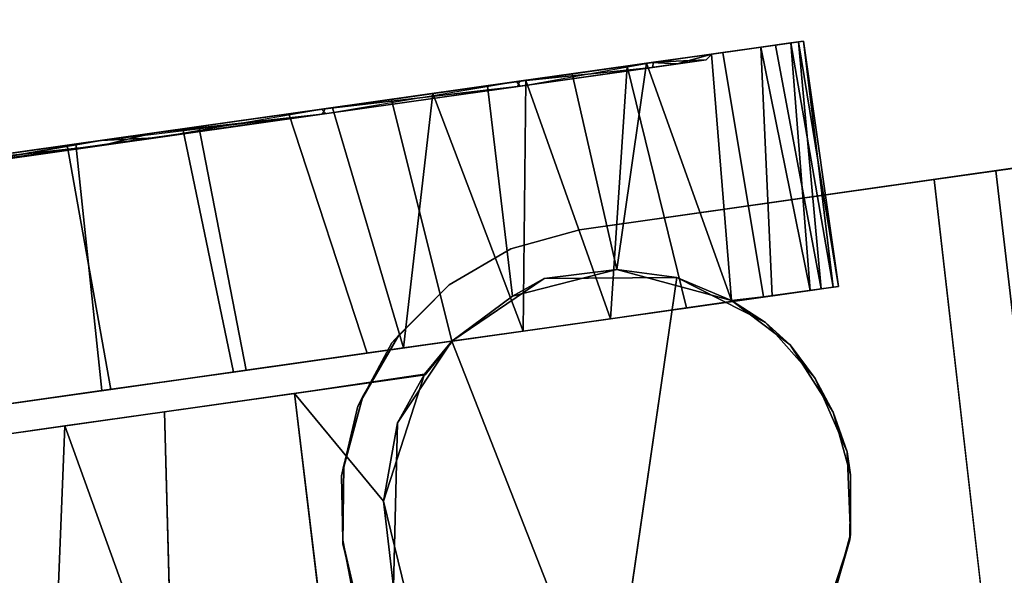
# Model space of a CAD drawing. Extents: x -128 to 158, y -141 to 41.
# Drawn here: x -58 to -56, y -63 to -62 of the extents above; entities that cross this region are included whole.
import ezdxf

# ---------------------------------------------------------------- set-up
doc = ezdxf.new("R2010")
doc.units = 0
doc.header["$LTSCALE"] = 96
doc.header["$MEASUREMENT"] = 0
for name, color, linetype in [('AFUTL-3-CTPL-FXBK', 7, 'Continuous'), ('AFUTL-3-CTPL-FXSL', 7, 'Continuous'), ('AFUTL-3-LGPT-FXSL', 7, 'Continuous'), ('AFUTL-3-TP-EDLM-SH', 7, 'Continuous'), ('AFUTL-3-TPLM-TH', 7, 'Continuous'), ('AFUTL-P', 7, 'Continuous'), ('MAIN_FURN', 7, 'Continuous')]:
    doc.layers.add(name, color=color, linetype=linetype)

# ---------------------------------------------------------------- blocks, each defined once
blk = doc.blocks.new('TR7224RCSL')
at = {"layer": 'AFUTL-3-CTPL-FXBK', "color": 47, "linetype": 'Continuous'}
for points, invisible_edges in [([(69.2419, -0.8959, 2.5172), (69.2461, -1.0655, 2.4612), (69.209, 0.3276, 0.3565), (69.2036, 0.5297, 0.6064)], 10), ([(69.2036, 0.5297, 0.6064), (69.2276, -0.3645, 2.547), (69.2347, -0.6281, 2.5621), (69.2419, -0.8959, 2.5172)], 9), ([(69.2142, 0.1332, 2.3579), (69.2205, -0.1016, 2.479), (69.2276, -0.3645, 2.547), (69.2036, 0.5297, 0.6064)], 12), ([(69.2461, -1.0655, 2.4612), (69.2464, -1.0668, 1.2815), (69.2146, 0.1182, 0.1956), (69.209, 0.3276, 0.3565)], 10), ([(69.7101, 0.0002, 0.341), (69.7062, 0.1464, 0.2051), (69.7125, -0.0884, 0.084), (69.7214, -0.419, 0.1974)], 5), ([(69.2464, -1.0668, 1.2815), (69.2281, -0.382, 0.0134), (69.2212, -0.1252, 0.0752), (69.2146, 0.1182, 0.1956)], 9), ([(69.7126, -0.0917, 2.278), (69.72, -0.3688, 2.5496), (69.7131, -0.112, 2.4878), (69.7066, 0.1314, 2.3674)], 9), ([(69.7214, -0.419, 0.1974), (69.7125, -0.0884, 0.084), (69.7195, -0.3512, 0.016), (69.7266, -0.6149, 0.0009)], 9), ([(69.7242, -0.5256, 2.3669), (69.7257, -0.5827, 2.5616), (69.72, -0.3688, 2.5496), (69.7126, -0.0917, 2.278)], 5), ([(69.2464, -1.0668, 1.2815), (69.2354, -0.6533, 0.0025), (69.2281, -0.382, 0.0134)], 13), ([(69.7332, -0.8606, 0.2394), (69.7214, -0.419, 0.1974), (69.7266, -0.6149, 0.0009), (69.7338, -0.8827, 0.0458)], 10), ([(69.7334, -0.8679, 2.3213), (69.7315, -0.7956, 2.5377), (69.7257, -0.5827, 2.5616), (69.7242, -0.5256, 2.3669)], 5), ([(69.2354, -0.6533, 0.0025), (69.2464, -1.0668, 1.2815), (69.2502, -1.2079, 0.177), (69.2438, -0.9684, 0.0658)], 3), ([(69.7334, -0.8679, 2.3213), (69.7439, -1.2578, 2.1097), (69.737, -1.0007, 2.4789), (69.7315, -0.7956, 2.5377)], 10), ([(69.7332, -0.8606, 0.2394), (69.7338, -0.8827, 0.0458), (69.7392, -1.084, 0.1191), (69.7437, -1.2516, 0.448)], 5), ([(69.7439, -1.2578, 2.1097), (69.7467, -1.3629, 2.2681), (69.7422, -1.1933, 2.3871), (69.737, -1.0007, 2.4789)], 9), ([(69.2672, -1.8395, 1.2367), (69.2663, -1.805, 0.9748), (69.2464, -1.0668, 1.2815), (69.2615, -1.6278, 1.2815)], 10), ([(69.2464, -1.0668, 1.2815), (69.259, -1.535, 0.4515), (69.2549, -1.383, 0.3005), (69.2502, -1.2079, 0.177)], 9), ([(69.2663, -1.805, 0.9748), (69.2632, -1.6896, 0.6748), (69.259, -1.535, 0.4515), (69.2464, -1.0668, 1.2815)], 12), ([(69.7437, -1.2516, 0.448), (69.7392, -1.084, 0.1191), (69.7442, -1.2703, 0.2249), (69.7496, -1.4728, 0.3945)], 9), ([(69.7437, -1.2516, 0.448), (69.7496, -1.4728, 0.3945), (69.7548, -1.6643, 0.6526), (69.751, -1.5224, 0.7995)], 5), ([(69.7439, -1.2578, 2.1097), (69.7511, -1.5257, 1.7566), (69.7507, -1.5116, 2.1234), (69.7467, -1.3629, 2.2681)], 10), ([(69.7511, -1.5257, 1.7566), (69.7568, -1.7405, 1.7446), (69.7542, -1.6417, 1.9461), (69.7507, -1.5116, 2.1234)], 9), ([(69.751, -1.5224, 0.7995), (69.7548, -1.6643, 0.6526), (69.7576, -1.7699, 0.9029), (69.7542, -1.6423, 1.2773)], 5), ([(69.7542, -1.6423, 1.2773), (69.7584, -1.801, 1.539), (69.7568, -1.7405, 1.7446), (69.7511, -1.5257, 1.7566)], 5), ([(69.2615, -1.6278, 1.2815), (69.2657, -1.7831, 1.6601), (69.2669, -1.8291, 1.4508), (69.2672, -1.8395, 1.2367)], 8), ([(69.7542, -1.6423, 1.2773), (69.7576, -1.7699, 0.9029), (69.7588, -1.8159, 1.1122), (69.7591, -1.8263, 1.3262)], 9), ([(69.7542, -1.6423, 1.2773), (69.7591, -1.8263, 1.3262), (69.7584, -1.801, 1.539)], 13)]:
    blk.add_3dface(points, dxfattribs=dict(at, invisible_edges=invisible_edges))
for points in [[(69.2212, -0.1252, 0.0752), (69.2281, -0.382, 0.0134), (69.7195, -0.3512, 0.016), (69.7125, -0.0884, 0.084)], [(69.2276, -0.3645, 2.547), (69.2205, -0.1016, 2.479), (69.7131, -0.112, 2.4878), (69.72, -0.3688, 2.5496)], [(69.2281, -0.382, 0.0134), (69.2354, -0.6533, 0.0025), (69.7266, -0.6149, 0.0009), (69.7195, -0.3512, 0.016)], [(69.2347, -0.6281, 2.5621), (69.2276, -0.3645, 2.547), (69.72, -0.3688, 2.5496), (69.7257, -0.5827, 2.5616)], [(69.2347, -0.6281, 2.5621), (69.7257, -0.5827, 2.5616), (69.7315, -0.7956, 2.5377), (69.2419, -0.8959, 2.5172)], [(69.2354, -0.6533, 0.0025), (69.2438, -0.9684, 0.0658), (69.7338, -0.8827, 0.0458), (69.7266, -0.6149, 0.0009)], [(69.2419, -0.8959, 2.5172), (69.7315, -0.7956, 2.5377), (69.737, -1.0007, 2.4789), (69.2461, -1.0655, 2.4612)], [(69.2438, -0.9684, 0.0658), (69.7392, -1.084, 0.1191), (69.7338, -0.8827, 0.0458)], [(69.2502, -1.2079, 0.177), (69.7392, -1.084, 0.1191), (69.2438, -0.9684, 0.0658)], [(69.737, -1.0007, 2.4789), (69.7422, -1.1933, 2.3871), (69.3216, -1.1949, 2.3927), (69.2461, -1.0655, 2.4612)], [(69.2502, -1.2079, 0.177), (69.7442, -1.2703, 0.2249), (69.7392, -1.084, 0.1191)], [(69.2549, -1.383, 0.3005), (69.7442, -1.2703, 0.2249), (69.2502, -1.2079, 0.177)], [(69.7422, -1.1933, 2.3871), (69.7467, -1.3629, 2.2681), (69.3506, -1.4065, 2.2436), (69.3216, -1.1949, 2.3927)], [(69.2549, -1.383, 0.3005), (69.7496, -1.4728, 0.3945), (69.7442, -1.2703, 0.2249)], [(69.7507, -1.5116, 2.1234), (69.3506, -1.4065, 2.2436), (69.7467, -1.3629, 2.2681)], [(69.259, -1.535, 0.4515), (69.7496, -1.4728, 0.3945), (69.2549, -1.383, 0.3005)], [(69.7507, -1.5116, 2.1234), (69.2633, -1.6257, 1.9939), (69.3506, -1.4065, 2.2436)], [(69.259, -1.535, 0.4515), (69.2632, -1.6896, 0.6748), (69.7548, -1.6643, 0.6526), (69.7496, -1.4728, 0.3945)], [(69.7542, -1.6417, 1.9461), (69.2633, -1.6257, 1.9939), (69.7507, -1.5116, 2.1234)], [(69.2657, -1.7831, 1.6601), (69.2615, -1.6278, 1.2815), (69.2633, -1.6257, 1.9939), (69.2637, -1.707, 1.8496)], [(69.2637, -1.707, 1.8496), (69.2633, -1.6257, 1.9939), (69.7542, -1.6417, 1.9461), (69.7568, -1.7405, 1.7446)], [(69.2632, -1.6896, 0.6748), (69.2663, -1.805, 0.9748), (69.7576, -1.7699, 0.9029), (69.7548, -1.6643, 0.6526)], [(69.2637, -1.707, 1.8496), (69.7568, -1.7405, 1.7446), (69.2657, -1.7831, 1.6601)], [(69.2657, -1.7831, 1.6601), (69.7568, -1.7405, 1.7446), (69.7584, -1.801, 1.539)], [(69.2663, -1.805, 0.9748), (69.7588, -1.8159, 1.1122), (69.7576, -1.7699, 0.9029)], [(69.2657, -1.7831, 1.6601), (69.7584, -1.801, 1.539), (69.2669, -1.8291, 1.4508)], [(69.2672, -1.8395, 1.2367), (69.7588, -1.8159, 1.1122), (69.2663, -1.805, 0.9748)], [(69.2669, -1.8291, 1.4508), (69.7584, -1.801, 1.539), (69.7591, -1.8263, 1.3262)], [(69.2672, -1.8395, 1.2367), (69.7591, -1.8263, 1.3262), (69.7588, -1.8159, 1.1122)], [(69.2669, -1.8291, 1.4508), (69.7591, -1.8263, 1.3262), (69.2672, -1.8395, 1.2367)]]:
    blk.add_3dface(points, dxfattribs=at)
at = {"layer": 'AFUTL-3-CTPL-FXSL', "color": 47, "linetype": 'Continuous'}
for points, invisible_edges in [([(68.5678, -1.0214, 1.2815), (69.1857, -1.0048, 1.2815), (69.1421, 0.6189, 1.2815), (68.5242, 0.6023, 1.2815)], 1), ([(69.145, 0.51, 1.7835), (69.1426, 0.6022, 1.495), (69.1421, 0.6189, 1.2815), (69.1857, -1.0048, 1.2815)], 8), ([(69.1542, 0.1678, 2.2113), (69.1494, 0.3475, 2.0391), (69.145, 0.51, 1.7835), (69.1857, -1.0048, 1.2815)], 12), ([(69.6873, 0.4846, 0.9369), (69.6924, 0.2942, 0.5918), (69.7027, -0.092, 0.2849), (69.7236, -0.8682, 0.2417)], 4), ([(69.7236, -0.8682, 0.2417), (69.6914, 0.3321, 1.9279), (69.6901, 0.4594, 1.6918)], 1), ([(69.6914, 0.3321, 1.9279), (69.7236, -0.8682, 0.2417), (69.7115, -0.4193, 2.3656), (69.7003, -0.0001, 2.222)], 3), ([(69.1542, 0.1678, 2.2113), (69.1857, -1.0048, 1.2815), (69.1663, -0.2834, 2.4303), (69.16, -0.0485, 2.3482)], 3), ([(69.7236, -0.8682, 0.2417), (69.7027, -0.092, 0.2849), (69.7144, -0.5259, 0.1961)], 1), ([(69.1857, -1.0048, 1.2815), (69.1717, -0.4829, 2.4609), (69.1663, -0.2834, 2.4303)], 13), ([(69.7115, -0.4193, 2.3656), (69.7236, -0.8682, 0.2417), (69.7339, -1.2519, 2.115), (69.7234, -0.8609, 2.3235)], 3), ([(69.1717, -0.4829, 2.4609), (69.1857, -1.0048, 1.2815), (69.1871, -1.0042, 2.3777), (69.1786, -0.7436, 2.4514)], 1), ([(69.744, -1.6303, 1.3843), (69.7236, -0.8682, 0.2417), (69.734, -1.2581, 0.4533), (69.7425, -1.5722, 0.8951)], 1), ([(69.7339, -1.2519, 2.115), (69.7236, -0.8682, 0.2417), (69.744, -1.6303, 1.3843), (69.7411, -1.5226, 1.7635)], 3), ([(68.5678, -1.0214, 1.2815), (68.534, -1.057, 1.2815), (69.2464, -1.0668, 1.2815), (69.1857, -1.0048, 1.2815)], 10), ([(68.534, -1.057, 1.2815), (68.5256, -1.6475, 1.2815), (69.2615, -1.6278, 1.2815), (69.2464, -1.0668, 1.2815)], 11), ([(69.091, -1.7731, 2.4709), (68.4191, -1.2846, 2.4708), (69.3211, -1.523, 2.4709), (69.2125, -1.6875, 2.4708)], 1), ([(69.091, -1.7731, 2.4709), (68.939, -1.8197, 2.4709), (68.7757, -1.8075, 2.4709), (68.4191, -1.2846, 2.4708)], 12), ([(68.5556, -1.6822, 2.4709), (68.4191, -1.2846, 2.4708), (68.7757, -1.8075, 2.4709), (68.6559, -1.7597, 2.4709)], 3), ([(68.5256, -1.6475, 1.2815), (69.0203, -1.801, 1.2815), (69.1631, -1.7312, 1.2815), (69.2615, -1.6278, 1.2815)], 9), ([(68.8928, -1.8208, 1.2815), (68.5256, -1.6475, 1.2815), (68.616, -1.7364, 1.2815), (68.7647, -1.8047, 1.2816)], 1), ([(68.5256, -1.6475, 1.2815), (68.8928, -1.8208, 1.2815), (69.0203, -1.801, 1.2815)], 13)]:
    blk.add_3dface(points, dxfattribs=dict(at, invisible_edges=invisible_edges))
for points in [[(69.7236, -0.8682, 0.2417), (69.6901, 0.4594, 1.6918), (69.6858, 0.5396, 1.3272), (69.6873, 0.4846, 0.9369)], [(68.5405, -0.0027, 2.3138), (69.16, -0.0485, 2.3482), (68.5454, -0.1867, 2.3968)], [(68.5454, -0.1867, 2.3968), (69.16, -0.0485, 2.3482), (69.1663, -0.2834, 2.4303)], [(68.5454, -0.1867, 2.3968), (69.1663, -0.2834, 2.4303), (68.5519, -0.4285, 2.4558)], [(68.5519, -0.4285, 2.4558), (69.1663, -0.2834, 2.4303), (69.1717, -0.4829, 2.4609)], [(68.5605, -0.7466, 2.454), (68.5519, -0.4285, 2.4558), (69.1717, -0.4829, 2.4609), (69.1786, -0.7436, 2.4514)], [(69.1786, -0.7436, 2.4514), (68.9459, -0.8944, 2.4166), (68.7028, -0.9249, 2.4096), (68.5605, -0.7466, 2.454)], [(69.1786, -0.7436, 2.4514), (69.1871, -1.0042, 2.3777), (68.9459, -0.8944, 2.4166)], [(69.2461, -1.0655, 2.4612), (68.4191, -1.2846, 2.4708), (68.7745, -0.895, 2.4708), (69.0973, -0.9396, 2.4709)], [(68.9459, -0.8944, 2.4166), (68.7745, -0.895, 2.4708), (68.7028, -0.9249, 2.4096)], [(68.9459, -0.8944, 2.4166), (69.0973, -0.9396, 2.4709), (68.7745, -0.895, 2.4708)], [(69.1871, -1.0042, 2.3777), (69.0973, -0.9396, 2.4709), (68.9459, -0.8944, 2.4166)], [(69.0973, -0.9396, 2.4709), (69.1871, -1.0042, 2.3777), (69.2461, -1.0655, 2.4612)], [(69.2461, -1.0655, 2.4612), (69.1871, -1.0042, 2.3777), (69.1857, -1.0048, 1.2815), (69.2464, -1.0668, 1.2815)], [(69.3211, -1.523, 2.4709), (68.4191, -1.2846, 2.4708), (69.2461, -1.0655, 2.4612), (69.3492, -1.2614, 2.4707)], [(69.2461, -1.0655, 2.4612), (69.3216, -1.1949, 2.3927), (69.3492, -1.2614, 2.4707)], [(69.3492, -1.2614, 2.4707), (69.3216, -1.1949, 2.3927), (69.3506, -1.4065, 2.2436)], [(69.3506, -1.4065, 2.2436), (69.3211, -1.523, 2.4709), (69.3492, -1.2614, 2.4707)], [(69.3506, -1.4065, 2.2436), (69.2633, -1.6257, 1.9939), (69.3211, -1.523, 2.4709)], [(69.2633, -1.6257, 1.9939), (69.2125, -1.6875, 2.4708), (69.3211, -1.523, 2.4709)], [(69.2125, -1.6875, 2.4708), (69.2615, -1.6278, 1.2815), (69.1631, -1.7312, 1.2815)], [(69.2125, -1.6875, 2.4708), (69.2633, -1.6257, 1.9939), (69.2615, -1.6278, 1.2815)], [(69.2125, -1.6875, 2.4708), (69.1631, -1.7312, 1.2815), (69.091, -1.7731, 2.4709)], [(68.6559, -1.7597, 2.4709), (68.7757, -1.8075, 2.4709), (68.7647, -1.8047, 1.2816), (68.616, -1.7364, 1.2815)], [(69.091, -1.7731, 2.4709), (69.1631, -1.7312, 1.2815), (69.0203, -1.801, 1.2815)], [(69.091, -1.7731, 2.4709), (69.0203, -1.801, 1.2815), (68.939, -1.8197, 2.4709)], [(68.7757, -1.8075, 2.4709), (68.939, -1.8197, 2.4709), (68.8928, -1.8208, 1.2815), (68.7647, -1.8047, 1.2816)], [(68.939, -1.8197, 2.4709), (69.0203, -1.801, 1.2815), (68.8928, -1.8208, 1.2815)]]:
    blk.add_3dface(points, dxfattribs=at)
at = {"layer": 'AFUTL-3-LGPT-FXSL', "color": 30, "linetype": 'Continuous'}
for points in [[(69.7027, -0.092, 0.2849), (69.7101, 0.0002, 0.341), (69.7214, -0.419, 0.1974)], [(69.7115, -0.4193, 2.3656), (69.7126, -0.0917, 2.278), (69.7003, -0.0001, 2.222)], [(69.7027, -0.092, 0.2849), (69.7214, -0.419, 0.1974), (69.7144, -0.5259, 0.1961)], [(69.7115, -0.4193, 2.3656), (69.7242, -0.5256, 2.3669), (69.7126, -0.0917, 2.278)], [(69.7234, -0.8609, 2.3235), (69.7242, -0.5256, 2.3669), (69.7115, -0.4193, 2.3656)], [(69.7144, -0.5259, 0.1961), (69.7214, -0.419, 0.1974), (69.7236, -0.8682, 0.2417)], [(69.7234, -0.8609, 2.3235), (69.7334, -0.8679, 2.3213), (69.7242, -0.5256, 2.3669)], [(68.7496, -0.8151, 3.8095), (68.7153, -0.8242, 2.4709), (68.8711, -0.8046, 2.4709), (68.8782, -0.8053, 3.8049)], [(69.0058, -0.8173, 3.8105), (68.8782, -0.8053, 3.8049), (68.8711, -0.8046, 2.4709), (69.0262, -0.8242, 2.4709)], [(69.1572, -0.8774, 2.4709), (69.1393, -0.8655, 3.833), (69.0058, -0.8173, 3.8105), (69.0262, -0.8242, 2.4709)], [(69.2703, -0.9622, 2.4709), (69.2565, -0.9465, 3.8705), (69.1393, -0.8655, 3.833), (69.1572, -0.8774, 2.4709)], [(69.7339, -1.2519, 2.115), (69.7334, -0.8679, 2.3213), (69.7234, -0.8609, 2.3235)], [(69.7339, -1.2519, 2.115), (69.7439, -1.2578, 2.1097), (69.7334, -0.8679, 2.3213)], [(69.3582, -1.0729, 3.9297), (69.2565, -0.9465, 3.8705), (69.2703, -0.9622, 2.4709), (69.3582, -1.0729, 2.4709)], [(69.415, -1.2024, 3.9901), (69.3582, -1.0729, 3.9297), (69.3582, -1.0729, 2.4709), (69.415, -1.2024, 2.4709)], [(69.415, -1.2024, 3.9901), (69.415, -1.2024, 2.4709), (69.437, -1.3421, 2.4709), (69.437, -1.3421, 4.0552)], [(69.7411, -1.5226, 1.7635), (69.7439, -1.2578, 2.1097), (69.7339, -1.2519, 2.115)], [(69.734, -1.2581, 0.4533), (69.751, -1.5224, 0.7995), (69.7425, -1.5722, 0.8951)], [(69.7411, -1.5226, 1.7635), (69.7511, -1.5257, 1.7566), (69.7439, -1.2578, 2.1097)], [(69.744, -1.6303, 1.3843), (69.7511, -1.5257, 1.7566), (69.7411, -1.5226, 1.7635)], [(69.7425, -1.5722, 0.8951), (69.751, -1.5224, 0.7995), (69.7542, -1.6423, 1.2773)], [(69.744, -1.6303, 1.3843), (69.7542, -1.6423, 1.2773), (69.7511, -1.5257, 1.7566)], [(69.7425, -1.5722, 0.8951), (69.7542, -1.6423, 1.2773), (69.744, -1.6303, 1.3843)], [(68.285, -2.0525, 2.4709), (68.2815, -2.179, 2.792), (69.4599, -2.1761, 2.7864), (69.4565, -2.0525, 2.4709)], [(68.2798, -2.241, 2.9222), (69.4617, -2.241, 2.9222), (69.4599, -2.1761, 2.7864), (68.2815, -2.179, 2.792)]]:
    blk.add_3dface(points, dxfattribs=at)
for points, invisible_edges in [([(69.6557, -9.2919, 7.7628), (68.0857, -9.2919, 7.7628), (68.8782, -0.8053, 3.8049), (69.437, -1.3421, 4.0552)], 6), ([(68.3045, -1.3421, 4.0552), (68.8782, -0.8053, 3.8049), (68.0857, -9.2919, 7.7628)], 3), ([(68.7496, -0.8151, 3.8095), (68.8782, -0.8053, 3.8049), (68.3045, -1.3421, 4.0552), (68.6151, -0.8599, 3.8303)], 6), ([(68.8711, -0.8046, 2.4709), (68.7153, -0.8242, 2.4709), (69.4565, -2.0525, 2.4709), (69.437, -1.3421, 2.4709)], 10), ([(68.8711, -0.8046, 2.4709), (69.415, -1.2024, 2.4709), (69.3582, -1.0729, 2.4709), (69.0262, -0.8242, 2.4709)], 5), ([(69.437, -1.3421, 2.4709), (69.415, -1.2024, 2.4709), (68.8711, -0.8046, 2.4709)], 14), ([(68.8782, -0.8053, 3.8049), (69.0058, -0.8173, 3.8105), (69.1393, -0.8655, 3.833), (69.437, -1.3421, 4.0552)], 12), ([(69.4565, -2.0525, 2.4709), (68.7153, -0.8242, 2.4709), (68.5843, -0.8774, 2.4709), (68.4711, -0.9622, 2.4709)], 9), ([(69.0262, -0.8242, 2.4709), (69.3582, -1.0729, 2.4709), (69.2703, -0.9622, 2.4709), (69.1572, -0.8774, 2.4709)], 1), ([(69.1393, -0.8655, 3.833), (69.2565, -0.9465, 3.8705), (69.415, -1.2024, 3.9901), (69.437, -1.3421, 4.0552)], 10), ([(69.3582, -1.0729, 3.9297), (69.415, -1.2024, 3.9901), (69.2565, -0.9465, 3.8705)], 2), ([(69.4565, -2.0525, 2.4709), (68.4711, -0.9622, 2.4709), (68.3833, -1.0729, 2.4709), (68.3265, -1.2024, 2.4709)], 9), ([(68.3265, -1.2024, 2.4709), (68.3045, -1.3421, 2.4709), (68.285, -2.0525, 2.4709), (69.4565, -2.0525, 2.4709)], 8), ([(68.2745, -2.4304, 3.1241), (68.3045, -1.3421, 4.0552), (68.0857, -9.2919, 7.7628), (68.0857, -9.2919, 5.7607)], 1), ([(69.437, -1.3421, 4.0552), (69.4668, -2.4243, 3.1218), (69.6557, -9.2919, 5.7607), (69.6557, -9.2919, 7.7628)], 1), ([(69.437, -1.3421, 4.0552), (69.437, -1.3421, 2.4709), (69.4599, -2.1761, 2.7864), (69.4617, -2.241, 2.9222)], 10), ([(69.4565, -2.0525, 2.4709), (69.4599, -2.1761, 2.7864), (69.437, -1.3421, 2.4709)], 2), ([(69.464, -2.3247, 3.0388), (69.4668, -2.4243, 3.1218), (69.437, -1.3421, 4.0552)], 14), ([(69.4617, -2.241, 2.9222), (69.464, -2.3247, 3.0388), (69.437, -1.3421, 4.0552)], 14)]:
    blk.add_3dface(points, dxfattribs=dict(at, invisible_edges=invisible_edges))
at = {"layer": 'AFUTL-3-TP-EDLM-SH', "color": 5, "linetype": 'Continuous'}
for points in [[(0.0613, -0.0014, 28.8076), (0.0613, -0.0014, 27.9001), (71.9431, -0.0014, 27.8955), (71.9425, -0.0006, 28.8122)], [(0.0613, -0.0175, 28.8375), (71.9425, -0.0006, 28.8122), (71.9431, -0.0194, 28.8394)], [(0.0613, -0.0014, 28.8076), (71.9425, -0.0006, 28.8122), (0.0613, -0.0175, 28.8375)], [(0.0613, -0.0064, 27.8828), (71.9431, -0.0014, 27.8955), (0.0613, -0.0014, 27.9001)], [(0.0613, -0.0064, 27.8828), (71.9431, -0.0175, 27.8656), (71.9431, -0.0014, 27.8955)], [(0.0613, -0.0194, 27.8637), (71.9431, -0.0175, 27.8656), (0.0613, -0.0064, 27.8828)], [(0.0613, -0.0194, 27.8637), (0.0613, -0.0431, 27.8499), (71.9431, -0.0405, 27.8508), (71.9431, -0.0175, 27.8656)], [(0.0613, -0.0405, 28.8523), (0.0613, -0.0175, 28.8375), (71.9431, -0.0194, 28.8394), (71.9431, -0.0442, 28.8555)], [(0.0613, -0.0431, 27.8499), (0.0613, -0.0605, 27.8476), (71.9431, -0.0605, 27.8476), (71.9431, -0.0405, 27.8508)], [(0.0613, -0.0405, 28.8523), (71.9431, -0.0442, 28.8555), (71.9431, -0.0605, 28.8555), (0.0613, -0.0605, 28.8555)], [(0.0613, -0.0605, 28.8555), (71.9431, -0.0605, 28.8555), (71.9431, -0.0605, 27.8476), (0.0613, -0.0605, 27.8476)]]:
    blk.add_3dface(points, dxfattribs=at)
at = {"layer": 'AFUTL-3-TPLM-TH', "color": 42, "linetype": 'Continuous'}
for points, invisible_edges in [([(0.0613, -23.9423, 28.8555), (71.9431, -0.0605, 28.8555), (71.9431, -23.9423, 28.8555)], 1), ([(0.0613, -23.9423, 28.8555), (0.0613, -0.0605, 28.8555), (71.9431, -0.0605, 28.8555)], 12), ([(0.0613, -23.9423, 27.8476), (71.9431, -0.0605, 27.8476), (0.0613, -0.0605, 27.8476)], 1), ([(0.0613, -23.9423, 27.8476), (71.9431, -23.9423, 27.8476), (71.9431, -0.0605, 27.8476)], 12), ([(71.9431, -0.0605, 27.8476), (0.0613, -0.0605, 28.8555), (0.0613, -0.0605, 27.8476)], 1), ([(71.9431, -0.0605, 27.8476), (71.9431, -0.0605, 28.8555), (0.0613, -0.0605, 28.8555)], 12)]:
    blk.add_3dface(points, dxfattribs=dict(at, invisible_edges=invisible_edges))
at = {"layer": 'AFUTL-P', "color": 1, "linetype": 'Continuous'}
for p, q in [((69.1421, 0.6189), (69.1857, -1.0048)), ((69.1426, 0.6022), (69.1857, -1.0048)), ((69.2036, 0.5297), (69.2419, -0.8959)), ((69.145, 0.51), (69.1857, -1.0048)), ((69.7236, -0.8682), (69.6901, 0.4594)), ((69.1494, 0.3475), (69.1857, -1.0048)), ((69.209, 0.3276), (69.2461, -1.0655)), ((69.2464, -1.0668), (69.209, 0.3276)), ((69.2464, -1.0668), (69.2146, 0.1182)), ((69.7214, -0.419), (69.7101, 0.0002)), ((69.7115, -0.4193), (69.7003, -0.0001)), ((69.1663, -0.2834), (69.16, -0.0485)), ((69.7027, -0.092), (69.7214, -0.419)), ((69.7027, -0.092), (69.7144, -0.5259)), ((69.7027, -0.092), (69.7236, -0.8682)), ((69.7115, -0.4193), (69.7126, -0.0917)), ((69.7214, -0.419), (69.7125, -0.0884)), ((69.7195, -0.3512), (69.7125, -0.0884)), ((69.7242, -0.5256), (69.7126, -0.0917)), ((69.2205, -0.1016), (69.2276, -0.3645)), ((69.7131, -0.112), (69.72, -0.3688)), ((69.2281, -0.382), (69.2212, -0.1252)), ((69.1663, -0.2834), (69.1717, -0.4829)), ((69.1663, -0.2834), (69.1857, -1.0048)), ((69.2281, -0.382), (69.7195, -0.3512)), ((69.7266, -0.6149), (69.7195, -0.3512)), ((69.2276, -0.3645), (69.2419, -0.8959)), ((69.2276, -0.3645), (69.2347, -0.6281)), ((69.2276, -0.3645), (69.72, -0.3688)), ((69.72, -0.3688), (69.7257, -0.5827)), ((69.2354, -0.6533), (69.2281, -0.382)), ((69.1717, -0.4829), (68.5519, -0.4285)), ((69.7115, -0.4193), (69.7242, -0.5256)), ((69.7234, -0.8609), (69.7115, -0.4193)), ((69.7144, -0.5259), (69.7214, -0.419)), ((69.7214, -0.419), (69.7332, -0.8606)), ((69.1717, -0.4829), (69.1857, -1.0048)), ((69.1717, -0.4829), (69.1786, -0.7436)), ((69.7144, -0.5259), (69.7332, -0.8606)), ((69.7144, -0.5259), (69.7236, -0.8682)), ((69.7234, -0.8609), (69.7242, -0.5256)), ((69.7334, -0.8679), (69.7242, -0.5256)), ((69.7242, -0.5256), (69.7315, -0.7956)), ((69.2347, -0.6281), (69.7257, -0.5827)), ((69.7257, -0.5827), (69.7315, -0.7956)), ((69.2354, -0.6533), (69.7266, -0.6149)), ((69.7332, -0.8606), (69.7266, -0.6149)), ((69.7338, -0.8827), (69.7266, -0.6149)), ((69.2347, -0.6281), (69.2419, -0.8959)), ((69.2438, -0.9684), (69.2354, -0.6533)), ((69.1786, -0.7436), (68.5605, -0.7466)), ((69.1786, -0.7436), (69.1857, -1.0048)), ((69.1786, -0.7436), (69.1871, -1.0042)), ((69.2419, -0.8959), (69.7315, -0.7956)), ((69.7315, -0.7956), (69.737, -1.0007)), ((68.7153, -0.8242), (68.8711, -0.8046)), ((68.7153, -0.8242), (68.8782, -0.8053)), ((68.7496, -0.8151), (68.8782, -0.8053)), ((68.8711, -0.8046), (69.0262, -0.8242)), ((68.8711, -0.8046), (68.8782, -0.8053)), ((68.8782, -0.8053), (69.0058, -0.8173)), ((69.0058, -0.8173), (69.1393, -0.8655)), ((69.1572, -0.8774), (69.0058, -0.8173)), ((69.0262, -0.8242), (69.0058, -0.8173)), ((69.0262, -0.8242), (69.1572, -0.8774)), ((69.1572, -0.8774), (69.1393, -0.8655)), ((69.1393, -0.8655), (69.2565, -0.9465)), ((69.2703, -0.9622), (69.1393, -0.8655)), ((69.1572, -0.8774), (69.2703, -0.9622)), ((69.7234, -0.8609), (69.7334, -0.8679)), ((69.7236, -0.8682), (69.7234, -0.8609)), ((69.7339, -1.2519), (69.7234, -0.8609)), ((69.7236, -0.8682), (69.7332, -0.8606)), ((69.7236, -0.8682), (69.7437, -1.2516)), ((69.7236, -0.8682), (69.734, -1.2581)), ((69.7236, -0.8682), (69.7339, -1.2519)), ((69.7236, -0.8682), (69.7411, -1.5226)), ((69.7236, -0.8682), (69.744, -1.6303)), ((69.7332, -0.8606), (69.7437, -1.2516)), ((69.7339, -1.2519), (69.7334, -0.8679)), ((69.7439, -1.2578), (69.7334, -0.8679)), ((68.9459, -0.8944), (68.7028, -0.9249)), ((68.9459, -0.8944), (68.7745, -0.895)), ((69.0973, -0.9396), (68.7745, -0.895)), ((69.1871, -1.0042), (68.9459, -0.8944)), ((69.0973, -0.9396), (68.9459, -0.8944)), ((69.2419, -0.8959), (69.2461, -1.0655)), ((69.2438, -0.9684), (69.7338, -0.8827)), ((69.7392, -1.084), (69.7338, -0.8827)), ((69.1871, -1.0042), (69.0973, -0.9396)), ((69.0973, -0.9396), (69.2461, -1.0655)), ((69.2703, -0.9622), (69.2565, -0.9465)), ((69.3582, -1.0729), (69.2565, -0.9465)), ((69.2502, -1.2079), (69.2438, -0.9684)), ((69.2703, -0.9622), (69.3582, -1.0729)), ((69.1857, -1.0048), (69.1871, -1.0042)), ((69.1857, -1.0048), (69.2464, -1.0668)), ((69.1871, -1.0042), (69.2461, -1.0655)), ((69.737, -1.0007), (69.2461, -1.0655)), ((69.737, -1.0007), (69.7422, -1.1933)), ((69.2464, -1.0668), (69.2461, -1.0655)), ((69.3492, -1.2614), (69.2461, -1.0655)), ((69.2461, -1.0655), (69.3216, -1.1949)), ((69.2464, -1.0668), (69.2615, -1.6278)), ((69.2464, -1.0668), (69.2632, -1.6896)), ((69.2464, -1.0668), (69.2549, -1.383)), ((69.3582, -1.0729), (69.415, -1.2024)), ((69.7442, -1.2703), (69.7392, -1.084)), ((69.7437, -1.2516), (69.7392, -1.084)), ((69.2549, -1.383), (69.2502, -1.2079)), ((69.7422, -1.1933), (69.3216, -1.1949)), ((69.3492, -1.2614), (69.3216, -1.1949)), ((69.3216, -1.1949), (69.3506, -1.4065)), ((69.415, -1.2024), (69.437, -1.3421)), ((69.7422, -1.1933), (69.7467, -1.3629)), ((69.3211, -1.523), (69.3492, -1.2614)), ((69.3492, -1.2614), (69.3506, -1.4065)), ((69.7339, -1.2519), (69.7439, -1.2578)), ((69.7411, -1.5226), (69.7339, -1.2519)), ((69.734, -1.2581), (69.7437, -1.2516)), ((69.734, -1.2581), (69.751, -1.5224)), ((69.734, -1.2581), (69.744, -1.6303)), ((69.734, -1.2581), (69.7425, -1.5722)), ((69.7411, -1.5226), (69.7439, -1.2578)), ((69.7437, -1.2516), (69.7442, -1.2703)), ((69.7437, -1.2516), (69.7496, -1.4728)), ((69.7437, -1.2516), (69.751, -1.5224)), ((69.7439, -1.2578), (69.7467, -1.3629)), ((69.7511, -1.5257), (69.7439, -1.2578)), ((69.7496, -1.4728), (69.7442, -1.2703)), ((69.464, -2.3247), (69.437, -1.3421)), ((69.4668, -2.4243), (69.437, -1.3421)), ((69.437, -1.3421), (69.4565, -2.0525)), ((69.437, -1.3421), (69.6557, -9.2919)), ((69.7467, -1.3629), (69.3506, -1.4065)), ((69.7467, -1.3629), (69.7507, -1.5116)), ((69.259, -1.535), (69.2549, -1.383)), ((69.3506, -1.4065), (69.2633, -1.6257)), ((69.3211, -1.523), (69.3506, -1.4065)), ((69.259, -1.535), (69.7496, -1.4728)), ((69.7548, -1.6643), (69.7496, -1.4728)), ((69.2125, -1.6875), (69.3211, -1.523)), ((69.3211, -1.523), (69.2633, -1.6257)), ((69.7411, -1.5226), (69.7511, -1.5257)), ((69.744, -1.6303), (69.7411, -1.5226)), ((69.7425, -1.5722), (69.751, -1.5224)), ((69.7542, -1.6417), (69.7507, -1.5116)), ((69.751, -1.5224), (69.7542, -1.6423)), ((69.751, -1.5224), (69.7548, -1.6643)), ((69.751, -1.5224), (69.7576, -1.7699)), ((69.2632, -1.6896), (69.259, -1.535)), ((69.744, -1.6303), (69.7511, -1.5257)), ((69.7511, -1.5257), (69.7542, -1.6417)), ((69.7511, -1.5257), (69.7542, -1.6423)), ((69.7511, -1.5257), (69.7584, -1.801)), ((69.7425, -1.5722), (69.7542, -1.6423)), ((69.7425, -1.5722), (69.744, -1.6303)), ((69.1631, -1.7312), (69.2615, -1.6278)), ((69.2125, -1.6875), (69.2633, -1.6257)), ((69.2615, -1.6278), (69.2633, -1.6257)), ((69.2615, -1.6278), (69.2669, -1.8291)), ((69.2637, -1.707), (69.2633, -1.6257)), ((69.7542, -1.6417), (69.2633, -1.6257)), ((69.744, -1.6303), (69.7542, -1.6423)), ((69.7568, -1.7405), (69.7542, -1.6417)), ((69.7542, -1.6423), (69.7576, -1.7699)), ((69.7542, -1.6423), (69.7588, -1.8159)), ((69.7542, -1.6423), (69.7591, -1.8263)), ((69.2632, -1.6896), (69.7548, -1.6643)), ((69.7576, -1.7699), (69.7548, -1.6643)), ((69.091, -1.7731), (69.2125, -1.6875)), ((69.1631, -1.7312), (69.2125, -1.6875)), ((69.2663, -1.805), (69.2632, -1.6896)), ((69.2637, -1.707), (69.2657, -1.7831)), ((68.7647, -1.8047), (68.616, -1.7364)), ((69.1631, -1.7312), (69.0203, -1.801)), ((69.1631, -1.7312), (69.091, -1.7731)), ((69.7568, -1.7405), (69.7584, -1.801)), ((68.7757, -1.8075), (68.6559, -1.7597)), ((68.7647, -1.8047), (68.6559, -1.7597)), ((69.091, -1.7731), (68.939, -1.8197)), ((69.091, -1.7731), (69.0203, -1.801)), ((69.2663, -1.805), (69.7576, -1.7699)), ((69.7588, -1.8159), (69.7576, -1.7699)), ((69.2657, -1.7831), (69.2669, -1.8291)), ((68.8928, -1.8208), (68.7647, -1.8047)), ((68.7757, -1.8075), (68.7647, -1.8047)), ((68.8928, -1.8208), (68.7757, -1.8075)), ((68.939, -1.8197), (68.7757, -1.8075)), ((69.0203, -1.801), (68.8928, -1.8208)), ((69.0203, -1.801), (68.939, -1.8197)), ((69.2672, -1.8395), (69.2663, -1.805)), ((69.7584, -1.801), (69.7591, -1.8263)), ((69.7591, -1.8263), (69.7588, -1.8159)), ((68.939, -1.8197), (68.8928, -1.8208)), ((69.2669, -1.8291), (69.2672, -1.8395)), ((69.7591, -1.8263), (69.2672, -1.8395)), ((68.285, -2.0525), (69.4565, -2.0525)), ((69.4599, -2.1761), (69.4565, -2.0525)), ((69.4617, -2.241), (69.4599, -2.1761))]:
    blk.add_line(p, q, dxfattribs=at)

msp = doc.modelspace()

# ---------------------------------------------------------------- block references
at = {"layer": 'MAIN_FURN', "linetype": 'Continuous', "rotation": 96.52682495117186}
msp.add_blockref('TR7224RCSL', (-50.07015, -131.4769), dxfattribs=at)

doc.saveas('drawing.dxf')
